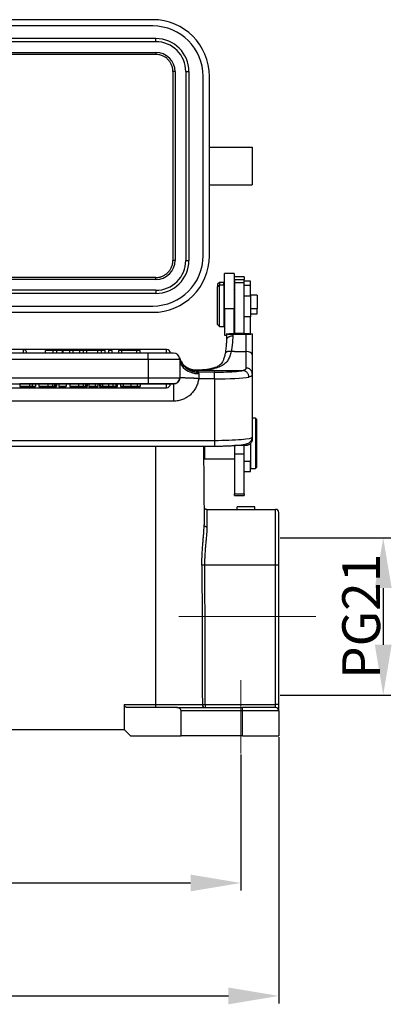
# Model space of a CAD drawing. Units: millimetres. Extents: x 1476 to 2219, y 588 to 1113.
# Drawn here: x 1683 to 1743, y 849 to 1006 of the extents above; entities that cross this region are included whole.
import ezdxf

# ---------------------------------------------------------------- set-up
doc = ezdxf.new("R2010")
doc.units = ezdxf.units.MM
doc.header["$LTSCALE"] = 65.395
doc.header["$PDMODE"] = 3
doc.header["$PDSIZE"] = 8
doc.layers.get('Defpoints').update_dxf_attribs({"linetype": 'CONTINUOUS'})
doc.layers.add('Dim', color=3, linetype='CONTINUOUS', lineweight=15)
doc.layers.add('H24B-SF-1L_SC-CV_1_SOLIDLINE', color=7, linetype='CONTINUOUS')
doc.styles.add('Romans字体', font='romans.shx', dxfattribs={"width": 0.75})
doc.dimstyles.new('01', dxfattribs={"dimtxt": 8, "dimasz": 8, "dimexe": 1.2, "dimexo": 0.2, "dimgap": 0.5, "dimtad": 1, "dimdec": 1, "dimdsep": 46, "dimtxsty": 'Romans字体', "dimcen": 0, "dimclrd": 1, "dimclre": 6, "dimclrt": 4, "dimazin": 2, "dimtfac": 1, "dimtdec": 1, "dimtofl": 0, "dimtmove": 0, "dimatfit": 3, "dimfxl": 1, "dimtolj": 1, "dimtzin": 0, "dimarcsym": 0})

# ---------------------------------------------------------------- blocks, each defined once
blk = doc.blocks.new('*D73')
at = {"layer": 'Defpoints', "color": 0}
for p in [(1580.53, 891.93), (1724.53, 891.93), (1724.53, 850.61)]:
    blk.add_point(p, dxfattribs=at)
at = {"layer": 'Dim', "color": 6, "lineweight": -2}
for p, q in [((1580.53, 891.73), (1580.53, 849.41)), ((1724.53, 891.73), (1724.53, 849.41))]:
    blk.add_line(p, q, dxfattribs=at)
at = {"layer": 'Dim', "color": 1, "lineweight": -2}
blk.add_line((1588.53, 850.61), (1716.53, 850.61), dxfattribs=at)
at = {"layer": 'Dim', "color": 1}
for points in [[(1588.53, 851.95), (1588.53, 849.28), (1580.53, 850.61)], [(1716.53, 851.95), (1716.53, 849.28), (1724.53, 850.61)]]:
    blk.add_solid(points, dxfattribs=at)
at = {"layer": 'Dim', "color": 4, "insert": (1652.53, 855.11), "char_height": 8, "attachment_point": 5, "style": 'Romans字体'}
blk.add_mtext('\\A1;144', dxfattribs=at)
blk = doc.blocks.new('*D74')
at = {"layer": 'Defpoints', "color": 0}
for p in [(1724.53, 923.43), (1724.53, 898.43), (1741.1, 898.43)]:
    blk.add_point(p, dxfattribs=at)
at = {"layer": 'Dim', "color": 6, "lineweight": -2}
for p, q in [((1724.73, 923.43), (1742.3, 923.43)), ((1724.73, 898.43), (1742.3, 898.43))]:
    blk.add_line(p, q, dxfattribs=at)
at = {"layer": 'Dim', "color": 1, "lineweight": -2}
blk.add_line((1741.1, 915.43), (1741.1, 906.43), dxfattribs=at)
at = {"layer": 'Dim', "color": 1}
for points in [[(1739.77, 915.43), (1742.44, 915.43), (1741.1, 923.43)], [(1739.77, 906.43), (1742.44, 906.43), (1741.1, 898.43)]]:
    blk.add_solid(points, dxfattribs=at)
at = {"layer": 'Dim', "color": 4, "insert": (1737.6, 910.93), "char_height": 8, "attachment_point": 5, "rotation": 90, "style": 'Romans字体'}
blk.add_mtext('\\A1;{\\H0.75x;PG21}', dxfattribs=at)
blk = doc.blocks.new('*D82')
at = {"layer": 'Defpoints', "color": 0}
for p in [(1586.53, 889.16), (1718.53, 889.16), (1718.53, 868.56)]:
    blk.add_point(p, dxfattribs=at)
at = {"layer": 'Dim', "color": 6, "lineweight": -2}
for p, q in [((1586.53, 888.96), (1586.53, 867.36)), ((1718.53, 888.96), (1718.53, 867.36))]:
    blk.add_line(p, q, dxfattribs=at)
at = {"layer": 'Dim', "color": 1, "lineweight": -2}
blk.add_line((1594.53, 868.56), (1710.53, 868.56), dxfattribs=at)
at = {"layer": 'Dim', "color": 1}
for points in [[(1594.53, 869.89), (1594.53, 867.23), (1586.53, 868.56)], [(1710.53, 869.89), (1710.53, 867.23), (1718.53, 868.56)]]:
    blk.add_solid(points, dxfattribs=at)
at = {"layer": 'Dim', "color": 4, "insert": (1652.53, 873.06), "char_height": 8, "attachment_point": 5, "style": 'Romans字体'}
blk.add_mtext('\\A1;132', dxfattribs=at)

msp = doc.modelspace()

# ---------------------------------------------------------------- linework, layer by layer
at = {"layer": 'Dim', "color": 1}
for p, q in [((1730.39, 910.93), (1708.7, 910.93)), ((1718.53, 889.16), (1718.53, 900.78))]:
    msp.add_line(p, q, dxfattribs=at)
at = {"layer": 'H24B-SF-1L_SC-CV_1_SOLIDLINE', "color": 7, "linetype": 'Continuous'}
for p, q in [((1704.53, 1005.75), (1600.53, 1005.75)), ((1704.53, 1004.75), (1600.53, 1004.75)), ((1705.03, 1002.75), (1600.03, 1002.75)), ((1705.03, 1002.25), (1600.03, 1002.25)), ((1705.03, 1002.25), (1705.03, 1002.75)), ((1600.03, 1000.55), (1705.03, 1000.55)), ((1705.03, 1000.23), (1666.88, 1000.23)), ((1705.03, 1000.55), (1705.03, 1000.23)), ((1708.08, 997.5), (1707.74, 997.5)), ((1708.08, 997.5), (1708.08, 967.5)), ((1709.78, 997.5), (1710.28, 997.5)), ((1709.78, 997.5), (1709.78, 967.5)), ((1710.28, 997.5), (1710.28, 967.5)), ((1712.53, 968.25), (1712.53, 996.75)), ((1713.53, 968.25), (1713.53, 996.75)), ((1713.53, 985.5), (1720.33, 985.5)), ((1720.33, 985.5), (1720.33, 979.5)), ((1713.53, 979.5), (1720.33, 979.5)), ((1708.08, 967.5), (1707.74, 967.5)), ((1709.78, 967.5), (1710.28, 967.5)), ((1705.03, 964.45), (1600.03, 964.45)), ((1705.03, 964.78), (1666.88, 964.78)), ((1705.03, 964.45), (1705.03, 964.78)), ((1715.13, 964), (1714.83, 963.7)), ((1715.13, 964), (1715.13, 963.61)), ((1715.83, 964), (1715.13, 964)), ((1715.83, 963.61), (1715.83, 964)), ((1715.93, 959.87), (1715.93, 965.4)), ((1717.43, 965.4), (1715.93, 965.4)), ((1717.43, 965.4), (1717.43, 959.87)), ((1717.53, 964.45), (1717.53, 964.9)), ((1719.03, 964.9), (1717.53, 964.9)), ((1717.53, 964.45), (1717.53, 964)), ((1717.53, 964.45), (1719.03, 964.45)), ((1717.53, 964), (1717.53, 955.88)), ((1717.53, 964), (1719.03, 964)), ((1719.03, 964.9), (1719.03, 964.45)), ((1719.03, 964), (1719.03, 964.45)), ((1720.03, 964.22), (1719.03, 964.22)), ((1719.03, 955.88), (1719.03, 964)), ((1720.03, 963.49), (1720.03, 964.22)), ((1705.03, 962.75), (1600.03, 962.75)), ((1705.03, 962.75), (1705.03, 962.25)), ((1714.83, 963.7), (1714.83, 963.34)), ((1714.83, 963.34), (1715.13, 963.61)), ((1714.83, 957.3), (1714.83, 963.34)), ((1715.13, 963.61), (1715.83, 963.61)), ((1715.13, 957), (1715.13, 963.61)), ((1715.83, 963.61), (1715.83, 957)), ((1715.93, 962.9), (1715.83, 962.9)), ((1715.83, 962.63), (1715.93, 962.63)), ((1717.53, 962.7), (1717.43, 962.8)), ((1717.43, 962.54), (1717.53, 962.45)), ((1720.03, 963.49), (1719.03, 963.49)), ((1720.03, 961.86), (1720.03, 963.49)), ((1705.03, 962.25), (1600.03, 962.25)), ((1719.03, 961.86), (1720.03, 961.86)), ((1721.08, 961.98), (1720.03, 961.98)), ((1720.03, 961.86), (1720.03, 958.54)), ((1721.08, 961.98), (1721.08, 959.82)), ((1600.53, 960.25), (1704.53, 960.25)), ((1600.53, 959.25), (1704.53, 959.25)), ((1715.93, 959.87), (1715.93, 955.6)), ((1715.93, 959.87), (1717.43, 959.87)), ((1717.43, 955.88), (1717.43, 959.87)), ((1721.08, 959.82), (1720.03, 959.82)), ((1721.08, 959.03), (1721.08, 959.82)), ((1715.83, 958.1), (1715.93, 958.1)), ((1717.43, 958.2), (1717.53, 958.3)), ((1720.03, 958.54), (1719.03, 958.54)), ((1720.03, 959.03), (1721.08, 959.03)), ((1720.03, 955.86), (1720.03, 958.54)), ((1714.83, 957.3), (1715.13, 957)), ((1715.13, 957), (1715.83, 957)), ((1715.93, 955.6), (1716.23, 955.6)), ((1716.23, 955.82), (1716.23, 954.83)), ((1716.73, 955.88), (1717.53, 955.88)), ((1717.23, 955.71), (1717.23, 955.46)), ((1719.33, 955.71), (1717.23, 955.71)), ((1719.03, 955.87), (1717.53, 955.87)), ((1719.03, 955.88), (1719.83, 955.88)), ((1719.33, 955.71), (1719.33, 953.03)), ((1720.33, 955.82), (1720.33, 952.48)), ((1683.98, 953.36), (1599.75, 953.36)), ((1706.73, 953.36), (1683.97, 953.36)), ((1683.98, 953.36), (1683.98, 952.76)), ((1688.67, 953.16), (1687.53, 953.16)), ((1687.53, 952.76), (1687.53, 953.16)), ((1689.26, 953.16), (1688.67, 953.16)), ((1688.67, 953.16), (1688.67, 952.76)), ((1691.91, 953.16), (1691.35, 953.16)), ((1692.93, 953.16), (1691.91, 953.16)), ((1691.91, 952.76), (1691.91, 953.16)), ((1693.54, 953.16), (1692.93, 953.16)), ((1692.93, 953.16), (1692.93, 952.76)), ((1694.01, 953.16), (1693.54, 953.16)), ((1693.54, 952.76), (1693.54, 953.16)), ((1695.82, 953.16), (1694.01, 953.16)), ((1694.01, 953.16), (1694.01, 952.76)), ((1696.33, 953.16), (1695.82, 953.16)), ((1695.82, 952.76), (1695.82, 953.16)), ((1696.98, 953.16), (1696.33, 953.16)), ((1696.33, 953.16), (1696.33, 952.76)), ((1696.98, 952.76), (1696.98, 953.16)), ((1698.11, 953.16), (1697.54, 953.16)), ((1697.54, 953.16), (1697.54, 952.76)), ((1698.11, 952.76), (1698.11, 953.16)), ((1699.11, 953.16), (1699.11, 952.76)), ((1699.66, 953.16), (1699.11, 953.16)), ((1699.66, 952.76), (1699.66, 953.16)), ((1701.94, 953.16), (1699.66, 953.16)), ((1702.53, 953.16), (1701.94, 953.16)), ((1701.94, 953.16), (1701.94, 952.76)), ((1702.53, 952.76), (1702.53, 953.16)), ((1706.73, 952.76), (1706.73, 953.36)), ((1717.53, 953.03), (1716.99, 953.03)), ((1717.53, 953.03), (1719.03, 953.03)), ((1719.03, 953.03), (1719.33, 953.03)), ((1719.33, 953.03), (1719.33, 950.4)), ((1703.83, 952.76), (1601.23, 952.76)), ((1703.83, 951.76), (1601.23, 951.76)), ((1707.83, 952.76), (1703.83, 952.76)), ((1703.83, 951.76), (1703.83, 952.76)), ((1708.83, 951.76), (1703.83, 951.76)), ((1703.83, 951.76), (1703.83, 948.86)), ((1708.83, 951.76), (1708.83, 948.86)), ((1720.33, 952.48), (1720.33, 949.47)), ((1714.29, 950), (1711.58, 950)), ((1714.29, 950), (1717.04, 950)), ((1717.04, 950), (1718.87, 950)), ((1601.23, 948.86), (1703.83, 948.86)), ((1703.83, 948.86), (1703.83, 947.86)), ((1703.83, 948.86), (1708.83, 948.86)), ((1708.83, 948.86), (1708.83, 948.86)), ((1714.33, 949.74), (1711.7, 949.74)), ((1711.83, 949.5), (1711.83, 948.66)), ((1714.33, 948.66), (1711.83, 948.66)), ((1714.33, 948.66), (1714.33, 949.74)), ((1714.33, 948.66), (1714.33, 938.9)), ((1720.33, 949.47), (1720.33, 939.42)), ((1601.23, 947.86), (1703.83, 947.86)), ((1674.56, 947.26), (1706.73, 947.26)), ((1683.44, 947.86), (1683.44, 947.86)), ((1684.98, 947.86), (1683.44, 947.86)), ((1683.44, 947.86), (1683.44, 947.46)), ((1683.44, 947.46), (1684.98, 947.46)), ((1683.44, 947.46), (1683.44, 947.46)), ((1684.98, 947.46), (1683.44, 947.46)), ((1684.98, 947.46), (1683.89, 947.46)), ((1683.89, 947.46), (1684.98, 947.46)), ((1685.41, 947.86), (1684.98, 947.86)), ((1684.98, 947.86), (1684.98, 947.46)), ((1684.98, 947.46), (1684.98, 947.46)), ((1684.98, 947.46), (1685.41, 947.46)), ((1685.41, 947.46), (1684.98, 947.46)), ((1684.98, 947.46), (1684.98, 947.46)), ((1686.49, 947.86), (1685.41, 947.86)), ((1685.41, 947.86), (1685.41, 947.86)), ((1685.93, 947.86), (1685.41, 947.86)), ((1685.41, 947.86), (1685.41, 947.46)), ((1685.41, 947.86), (1685.41, 947.86)), ((1685.41, 947.46), (1685.41, 947.46)), ((1685.41, 947.46), (1685.41, 947.46)), ((1685.41, 947.46), (1685.93, 947.46)), ((1685.93, 947.46), (1685.41, 947.46)), ((1685.93, 947.86), (1685.93, 947.46)), ((1685.93, 947.86), (1685.93, 947.86)), ((1685.93, 947.46), (1685.93, 947.46)), ((1687.89, 947.86), (1686.49, 947.86)), ((1686.49, 947.86), (1686.49, 947.86)), ((1686.49, 947.86), (1686.49, 947.46)), ((1687.89, 947.46), (1686.49, 947.46)), ((1686.49, 947.46), (1686.49, 947.46)), ((1686.49, 947.46), (1688.04, 947.46)), ((1687.01, 947.46), (1687.92, 947.46)), ((1687.82, 947.46), (1687.01, 947.46)), ((1687.01, 947.46), (1687.01, 947.46)), ((1687.01, 947.46), (1688, 947.46)), ((1687.93, 947.46), (1687.01, 947.46)), ((1687.01, 947.46), (1687.01, 947.46)), ((1691.38, 947.86), (1688.75, 947.86)), ((1690.82, 947.86), (1689.64, 947.86)), ((1689.64, 947.86), (1689.64, 947.86)), ((1689.64, 947.86), (1689.64, 947.46)), ((1689.64, 947.46), (1690.82, 947.46)), ((1690.82, 947.46), (1689.64, 947.46)), ((1689.64, 947.46), (1689.64, 947.46)), ((1690.82, 947.86), (1690.82, 947.86)), ((1690.82, 947.86), (1690.82, 947.46)), ((1690.82, 947.46), (1690.82, 947.46)), ((1691.38, 947.86), (1691.38, 947.46)), ((1692.78, 947.86), (1691.38, 947.86)), ((1691.38, 947.86), (1691.38, 947.86)), ((1691.38, 947.46), (1691.38, 947.46)), ((1691.38, 947.46), (1692.93, 947.46)), ((1692.78, 947.46), (1691.38, 947.46)), ((1691.9, 947.46), (1692.81, 947.46)), ((1692.71, 947.46), (1691.9, 947.46)), ((1691.9, 947.46), (1692.89, 947.46)), ((1692.82, 947.46), (1691.9, 947.46)), ((1691.9, 947.46), (1691.9, 947.46)), ((1691.9, 947.46), (1691.9, 947.46)), ((1696.75, 947.86), (1693.64, 947.86)), ((1695.41, 947.86), (1694.39, 947.86)), ((1694.39, 947.86), (1694.39, 947.46)), ((1695.41, 947.46), (1694.39, 947.46)), ((1694.39, 947.46), (1694.82, 947.46)), ((1694.82, 947.46), (1695.85, 947.46)), ((1695.85, 947.86), (1695.41, 947.86)), ((1695.41, 947.86), (1695.41, 947.46)), ((1695.85, 947.46), (1695.41, 947.46)), ((1695.85, 947.86), (1695.85, 947.46)), ((1696.24, 947.86), (1696.11, 947.86)), ((1696.11, 947.86), (1696.11, 947.46)), ((1696.62, 947.46), (1696.11, 947.46)), ((1698.37, 947.46), (1698.88, 947.46)), ((1699.4, 947.86), (1698.45, 947.86)), ((1699.4, 947.86), (1699.4, 947.46)), ((1699.4, 947.86), (1699.4, 947.46)), ((1699.41, 947.86), (1699.4, 947.86)), ((1706.73, 947.86), (1699.91, 947.86)), ((1699.92, 947.86), (1699.91, 947.86)), ((1702.04, 947.46), (1702.55, 947.46)), ((1702.55, 947.46), (1702.04, 947.46)), ((1703.83, 947.86), (1707.83, 947.86)), ((1707.33, 947.86), (1706.73, 947.86)), ((1706.73, 947.26), (1706.73, 947.86)), ((1707.83, 947.86), (1706.89, 947.86)), ((1707.83, 947.86), (1707.83, 945.12)), ((1707.83, 947.86), (1707.83, 947.86)), ((1707.83, 945.12), (1597.23, 945.12)), ((1720.85, 942.43), (1720.33, 942.43)), ((1721.05, 942.23), (1720.85, 942.43)), ((1720.85, 942.43), (1720.85, 938.43)), ((1721.05, 938.43), (1721.05, 942.23)), ((1590.73, 938.9), (1714.33, 938.9)), ((1714.33, 938.9), (1714.33, 937.99)), ((1720.33, 939.42), (1720.33, 939.1)), ((1590.73, 937.99), (1714.33, 937.99)), ((1705.03, 896.93), (1705.03, 937.99)), ((1712.57, 937.99), (1712.68, 925.46)), ((1712.75, 937.99), (1712.75, 935.98)), ((1717.53, 938.09), (1717.53, 936.75)), ((1719.33, 938.09), (1717.53, 938.09)), ((1719.03, 936.75), (1719.03, 938.09)), ((1719.33, 938.34), (1719.33, 938.08)), ((1720.03, 938.41), (1720.03, 935.55)), ((1720.05, 938.41), (1720.05, 934.43)), ((1720.85, 938.43), (1720.85, 934.43)), ((1721.05, 934.63), (1721.05, 938.43)), ((1712.58, 936.15), (1712.75, 935.98)), ((1712.75, 935.98), (1717.53, 935.98)), ((1717.53, 936.75), (1719.03, 936.75)), ((1717.53, 936.75), (1717.53, 930.38)), ((1719.03, 930.38), (1719.03, 936.75)), ((1720.03, 935.98), (1720.05, 935.98)), ((1720.03, 935.55), (1719.03, 935.55)), ((1720.03, 933.93), (1720.03, 935.55)), ((1720.05, 934.43), (1720.85, 934.43)), ((1720.85, 934.43), (1721.05, 934.63)), ((1719.03, 933.93), (1720.03, 933.93)), ((1717.53, 930.14), (1717.53, 930.38)), ((1717.53, 930.38), (1719.03, 930.38)), ((1717.53, 930.14), (1719.03, 930.14)), ((1719.03, 930.38), (1719.03, 930.14)), ((1713.15, 927.93), (1724.03, 927.93)), ((1720.73, 928.33), (1717.93, 928.33)), ((1717.93, 927.93), (1717.93, 928.33)), ((1720.73, 927.93), (1720.73, 928.33)), ((1724.03, 919.09), (1724.03, 927.93)), ((1724.53, 919.08), (1724.53, 927.43)), ((1724.03, 896.92), (1724.03, 919.09)), ((1724.53, 896.91), (1724.53, 919.08)), ((1700.03, 896.93), (1700.03, 896.69)), ((1700.03, 896.93), (1705.03, 896.93)), ((1700.03, 896.69), (1700.03, 892.93)), ((1705.03, 896.93), (1710.61, 896.93)), ((1705.03, 896.43), (1705.03, 896.93)), ((1710.61, 896.93), (1712.41, 896.93)), ((1712.88, 896.92), (1712.88, 896.43)), ((1724.03, 896.43), (1724.03, 896.92)), ((1724.53, 895.93), (1724.53, 896.91)), ((1708.34, 896.43), (1700.63, 896.43)), ((1708.34, 896.43), (1718.78, 896.43)), ((1718.78, 895.93), (1709.03, 895.93)), ((1709.03, 891.93), (1709.03, 895.93)), ((1724.03, 896.43), (1718.78, 896.43)), ((1718.78, 895.93), (1718.78, 896.43)), ((1724.53, 895.93), (1718.78, 895.93)), ((1718.78, 891.93), (1718.78, 895.93)), ((1724.53, 895.93), (1724.53, 891.93)), ((1605.03, 892.93), (1700.03, 892.93)), ((1700.03, 892.93), (1701.03, 891.93)), ((1701.03, 891.93), (1709.03, 891.93)), ((1718.78, 891.93), (1709.03, 891.93)), ((1718.78, 891.93), (1724.53, 891.93))]:
    msp.add_line(p, q, dxfattribs=at)
for centre, radius, start, end in [((1704.53, 996.75), 9, 0, 90), ((1704.53, 996.75), 8, 0, 90), ((1705.03, 997.5), 5.25, 0, 90), ((1705.03, 997.5), 4.75, 0, 90), ((1705.03, 997.5), 3.05, 0, 90), ((1704.53, 968.25), 9, 270, 0), ((1704.53, 968.25), 8, 270, 0), ((1705.03, 967.5), 3.05, 270, 0), ((1705.03, 967.5), 4.75, 270, 0), ((1705.03, 967.5), 5.25, 270, 0), ((1683.98, 952.76), 0.6, 0, 90), ((1706.73, 952.76), 0.6, 0, 90), ((1707.83, 951.76), 1, 360, 90), ((1707.83, 948.86), 1, 270, 360), ((1706.73, 947.86), 0.6, 270, 0), ((1724.03, 927.43), 0.5, 0, 90), ((1724.03, 895.93), 0.5, 0, 90)]:
    msp.add_arc(centre, radius, start, end, dxfattribs=at)
for centre, major_axis, ratio, start_param, end_param in [((1719.33, 952.48), (1, 0), 0.544012, 0, 1.570796), ((1711.83, 951.76), (3, 0), 0.751989, 3.141593, 4.712389), ((1714.33, 950.18), (5, 0), 0.087156, 4.712389, 5.489549), ((1714.33, 950.18), (5, 0), 0.087156, 5.489549, 5.8543), ((1714.33, 949.18), (6, 0), 0.087156, 4.712389, 5.854299), ((1714.33, 939.42), (-6, 0), 0.087156, 1.570796, 3.141593), ((1724.03, 919.08), (0.5, 0), 0.017452, 0, 1.570796), ((1712.88, 896.93), (0, -0.5), 0.934466, 4.721116, 6.283185), ((1724.03, 896.91), (-0.5, 0), 0.017452, 3.141593, 4.712389)]:
    msp.add_ellipse(centre, major_axis=major_axis, ratio=ratio, start_param=start_param, end_param=end_param, dxfattribs=at)
for points, degree, knots in [([(1707.74, 997.5), (1707.74, 997.55), (1707.74, 997.66), (1707.73, 997.81), (1707.71, 997.96), (1707.68, 998.11), (1707.64, 998.26), (1707.59, 998.4), (1707.49, 998.67), (1707.3, 999.03), (1706.96, 999.44), (1706.54, 999.79), (1706.15, 999.99), (1705.81, 1000.11), (1705.55, 1000.18), (1705.29, 1000.22), (1705.11, 1000.22), (1705.03, 1000.23)], 3, [0, 0, 0, 0, 0.036206, 0.072145, 0.107932, 0.143679, 0.179503, 0.215517, 0.251833, 0.377337, 0.502633, 0.627384, 0.752087, 0.814494, 0.876208, 0.937839, 1, 1, 1, 1]), ([(1705.03, 964.78), (1705.08, 964.78), (1705.18, 964.78), (1705.33, 964.79), (1705.48, 964.81), (1705.63, 964.84), (1705.77, 964.88), (1705.92, 964.93), (1706.18, 965.03), (1706.54, 965.22), (1706.96, 965.56), (1707.3, 965.97), (1707.51, 966.37), (1707.63, 966.71), (1707.69, 966.97), (1707.73, 967.23), (1707.74, 967.41), (1707.74, 967.5)], 3, [0, 0, 0, 0, 0.035619, 0.070985, 0.106209, 0.141406, 0.176692, 0.212179, 0.24798, 0.37265, 0.497435, 0.622708, 0.748235, 0.811558, 0.874219, 0.936829, 1, 1, 1, 1]), ([(1716.23, 954.85), (1716.23, 954.71), (1716.22, 954.29), (1716.16, 953.6), (1716.07, 953), (1716.01, 952.69), (1716.01, 952.65)], 3, [0, 0, 0, 0, 0.200754, 0.587814, 0.953731, 1, 1, 1, 1]), ([(1717.23, 955.71), (1717.14, 955.71), (1716.96, 955.71), (1716.72, 955.72), (1716.48, 955.74), (1716.28, 955.79), (1716.24, 955.81), (1716.23, 955.83)], 3, [0, 0, 0, 0, 0.133658, 0.278874, 0.441934, 0.679603, 1, 1, 1, 1]), ([(1717.23, 955.46), (1717.16, 955.46), (1717.09, 955.46), (1716.97, 955.44), (1716.9, 955.43), (1716.78, 955.4), (1716.72, 955.38), (1716.62, 955.33), (1716.57, 955.31), (1716.47, 955.25), (1716.43, 955.22), (1716.36, 955.15), (1716.33, 955.11), (1716.28, 955.03), (1716.26, 954.99), (1716.23, 954.91), (1716.23, 954.87), (1716.23, 954.83)], 3, [0, 0, 0, 0, 0.125, 0.125, 0.25, 0.25, 0.375, 0.375, 0.5, 0.5, 0.625, 0.625, 0.75, 0.75, 0.875, 0.875, 1, 1, 1, 1]), ([(1717.23, 955.46), (1717.23, 955.39), (1717.22, 955.26), (1717.22, 955.05), (1717.21, 954.84), (1717.2, 954.63), (1717.18, 954.41), (1717.16, 954.19), (1717.13, 953.97), (1717.1, 953.74), (1717.07, 953.5), (1717.04, 953.27), (1717.01, 953.11), (1716.99, 953.03)], 3, [0, 0, 0, 0, 0.086204, 0.173299, 0.261303, 0.350233, 0.440105, 0.530936, 0.622741, 0.715536, 0.809334, 0.904151, 1, 1, 1, 1]), ([(1720.33, 955.83), (1720.32, 955.82), (1720.3, 955.8), (1720.19, 955.77), (1720.01, 955.74), (1719.74, 955.71), (1719.46, 955.71), (1719.33, 955.71)], 3, [0, 0, 0, 0, 0.224089, 0.411143, 0.561247, 0.797207, 1, 1, 1, 1]), ([(1716.99, 953.03), (1716.96, 952.89), (1716.9, 952.63), (1716.78, 952.26), (1716.64, 951.94), (1716.47, 951.65), (1716.17, 951.25), (1715.66, 950.81), (1714.84, 950.44), (1713.86, 950.21), (1712.76, 950.08), (1711.96, 950.05), (1711.55, 950.03)], 3, [0, 0, 0, 0, 0.059187, 0.116397, 0.171819, 0.225661, 0.27815, 0.418022, 0.559865, 0.702725, 0.848223, 1, 1, 1, 1]), ([(1708.79, 952.05), (1708.85, 951.86), (1709, 951.47), (1709.39, 950.91), (1709.96, 950.4), (1710.74, 950.01), (1711.34, 949.96), (1711.65, 949.93)], 3, [0, 0, 0, 0, 0.153258, 0.329913, 0.529944, 0.75332, 1, 1, 1, 1]), ([(1708.8, 952), (1708.8, 951.99), (1708.8, 951.99), (1708.8, 951.98), (1708.81, 951.96), (1708.81, 951.93), (1708.82, 951.9), (1708.82, 951.86), (1708.82, 951.81), (1708.83, 951.77), (1708.83, 951.76)], 3, [0, 0, 0, 0, 0.067593, 0.200794, 0.333995, 0.467196, 0.600397, 0.733598, 0.866799, 1, 1, 1, 1]), ([(1708.8, 952), (1708.84, 951.84), (1708.89, 951.68), (1709.02, 951.38), (1709.1, 951.24), (1709.28, 950.96), (1709.38, 950.83), (1709.61, 950.59), (1709.73, 950.47), (1709.99, 950.27), (1710.13, 950.18), (1710.42, 950.02), (1710.57, 949.96), (1710.89, 949.85), (1711.05, 949.81), (1711.37, 949.76), (1711.54, 949.74), (1711.7, 949.74)], 3, [0, 0, 0, 0, 0.125, 0.125, 0.25, 0.25, 0.375, 0.375, 0.5, 0.5, 0.625, 0.625, 0.75, 0.75, 0.875, 0.875, 1, 1, 1, 1]), ([(1716.03, 952.74), (1715.99, 952.5), (1715.89, 952.08), (1715.71, 951.58), (1715.49, 951.22), (1715.26, 950.95), (1715.03, 950.76), (1714.78, 950.61), (1714.54, 950.5), (1714.25, 950.39), (1713.83, 950.28), (1713.27, 950.17), (1712.58, 950.09), (1712, 950.05), (1711.63, 950.04), (1711.53, 950.04)], 3, [0, 0, 0, 0, 0.111335, 0.207832, 0.290982, 0.362079, 0.440401, 0.503543, 0.551537, 0.597219, 0.667569, 0.764527, 0.855546, 0.962811, 1, 1, 1, 1]), ([(1709.48, 950.85), (1709.48, 950.85), (1709.49, 950.84), (1709.6, 950.73), (1709.72, 950.63), (1709.97, 950.45), (1710.1, 950.37), (1710.37, 950.24), (1710.52, 950.18), (1710.81, 950.09), (1710.96, 950.05), (1711.27, 950.01), (1711.42, 950), (1711.58, 950)], 3, [0, 0, 0, 0, 0.003289, 0.003289, 0.202631, 0.202631, 0.401973, 0.401973, 0.601316, 0.601316, 0.800658, 0.800658, 1, 1, 1, 1]), ([(1709.83, 950.55), (1709.95, 950.46), (1710.09, 950.38), (1710.37, 950.24), (1710.52, 950.19), (1710.81, 950.1), (1710.96, 950.07), (1711.26, 950.03), (1711.41, 950.03), (1711.55, 950.03)], 3, [0, 0, 0, 0, 0.25, 0.25, 0.5, 0.5, 0.75, 0.75, 1, 1, 1, 1]), ([(1711.54, 950.04), (1711.54, 950.04), (1711.56, 950.04), (1711.55, 950.03), (1711.55, 950.03)], 3, [0, 0, 0, 0, 0.385486, 1, 1, 1, 1]), ([(1719.33, 950.4), (1719.32, 950.37), (1719.32, 950.3), (1719.28, 950.21), (1719.21, 950.13), (1719.12, 950.07), (1719.01, 950.03), (1718.92, 950.01), (1718.87, 950)], 3, [0, 0, 0, 0, 0.168975, 0.337143, 0.504414, 0.670703, 0.835924, 1, 1, 1, 1]), ([(1719.78, 948.97), (1719.78, 949.03), (1719.78, 949.1), (1719.75, 949.23), (1719.74, 949.29), (1719.69, 949.41), (1719.66, 949.47), (1719.6, 949.58), (1719.56, 949.63), (1719.47, 949.73), (1719.43, 949.77), (1719.33, 949.85), (1719.28, 949.88), (1719.17, 949.94), (1719.11, 949.96), (1718.99, 949.99), (1718.93, 950), (1718.87, 950)], 3, [0, 0, 0, 0, 0.125, 0.125, 0.25, 0.25, 0.375, 0.375, 0.5, 0.5, 0.625, 0.625, 0.75, 0.75, 0.875, 0.875, 1, 1, 1, 1]), ([(1720.32, 949.47), (1720.32, 949.53), (1720.32, 949.59), (1720.29, 949.71), (1720.27, 949.77), (1720.22, 949.88), (1720.19, 949.94), (1720.12, 950.04), (1720.08, 950.09), (1719.99, 950.17), (1719.93, 950.21), (1719.83, 950.28), (1719.77, 950.31), (1719.65, 950.36), (1719.58, 950.37), (1719.46, 950.4), (1719.39, 950.4), (1719.33, 950.4)], 3, [0, 0, 0, 0, 0.125, 0.125, 0.25, 0.25, 0.375, 0.375, 0.5, 0.5, 0.625, 0.625, 0.75, 0.75, 0.875, 0.875, 1, 1, 1, 1]), ([(1708.83, 948.86), (1708.83, 948.83), (1708.82, 948.77), (1708.81, 948.68), (1708.79, 948.59), (1708.77, 948.51), (1708.73, 948.43), (1708.69, 948.35), (1708.64, 948.28), (1708.59, 948.21), (1708.53, 948.14), (1708.46, 948.08), (1708.39, 948.03), (1708.32, 947.98), (1708.24, 947.94), (1708.16, 947.91), (1708.07, 947.89), (1707.98, 947.87), (1707.9, 947.86), (1707.85, 947.86), (1707.83, 947.86)], 3, [0, 0, 0, 0, 0.056246, 0.112962, 0.169041, 0.22508, 0.281066, 0.337102, 0.393176, 0.449239, 0.505225, 0.561135, 0.617005, 0.672791, 0.72852, 0.784532, 0.841492, 0.89972, 0.961928, 1, 1, 1, 1]), ([(1720.33, 949.47), (1720.32, 949.43), (1720.32, 949.34), (1720.27, 949.24), (1720.2, 949.14), (1720.09, 949.07), (1719.96, 949.01), (1719.84, 948.98), (1719.78, 948.97)], 3, [0, 0, 0, 0, 0.162129, 0.325738, 0.491085, 0.658419, 0.82798, 1, 1, 1, 1]), ([(1688.61, 947.86), (1688.49, 947.86), (1688.38, 947.86), (1688.13, 947.86), (1688.01, 947.86), (1687.89, 947.86)], 3, [0, 0, 0, 0, 0.5, 0.5, 1, 1, 1, 1]), ([(1689.26, 947.86), (1689.26, 947.86), (1689.04, 947.86), (1688.61, 947.86), (1688.61, 947.86), (1688.6, 947.86)], 3, [0, 0, 0, 0, 0.998967, 0.998967, 1, 1, 1, 1]), ([(1688.96, 947.86), (1688.91, 947.86), (1688.86, 947.86), (1688.74, 947.86), (1688.68, 947.86), (1688.61, 947.86)], 3, [0, 0, 0, 0, 0.5, 0.5, 1, 1, 1, 1]), ([(1689.09, 947.86), (1689.09, 947.86), (1689.08, 947.86), (1689.04, 947.86), (1689, 947.86), (1688.96, 947.86)], 3, [0, 0, 0, 0, 0.5, 0.5, 1, 1, 1, 1]), ([(1693.5, 947.86), (1693.39, 947.86), (1693.27, 947.86), (1693.02, 947.86), (1692.9, 947.86), (1692.78, 947.86)], 3, [0, 0, 0, 0, 0.5, 0.5, 1, 1, 1, 1]), ([(1693.85, 947.86), (1693.8, 947.86), (1693.75, 947.86), (1693.63, 947.86), (1693.57, 947.86), (1693.5, 947.86)], 3, [0, 0, 0, 0, 0.5, 0.5, 1, 1, 1, 1]), ([(1694.15, 947.86), (1694.15, 947.86), (1693.93, 947.86), (1693.5, 947.86), (1693.5, 947.86), (1693.5, 947.86)], 3, [0, 0, 0, 0, 0.998967, 0.998967, 1, 1, 1, 1]), ([(1693.98, 947.86), (1693.98, 947.86), (1693.97, 947.86), (1693.93, 947.86), (1693.89, 947.86), (1693.85, 947.86)], 3, [0, 0, 0, 0, 0.5, 0.5, 1, 1, 1, 1]), ([(1696.58, 947.86), (1696.53, 947.86), (1696.48, 947.86), (1696.39, 947.86), (1696.35, 947.86), (1696.3, 947.86), (1696.27, 947.86), (1696.24, 947.86), (1696.24, 947.86), (1696.24, 947.86)], 3, [0, 0, 0, 0, 0.25, 0.25, 0.5, 0.5, 0.75, 0.75, 1, 1, 1, 1]), ([(1697.52, 947.86), (1697.44, 947.86), (1697.36, 947.86), (1697.19, 947.86), (1697.11, 947.86), (1696.95, 947.86), (1696.87, 947.86), (1696.72, 947.86), (1696.65, 947.86), (1696.58, 947.86)], 3, [0, 0, 0, 0, 0.25, 0.25, 0.5, 0.5, 0.75, 0.75, 1, 1, 1, 1]), ([(1697.71, 947.86), (1697.57, 947.86), (1697.43, 947.86), (1697.15, 947.86), (1697.01, 947.86), (1696.88, 947.86)], 3, [0, 0, 0, 0, 0.5, 0.5, 1, 1, 1, 1]), ([(1697.59, 947.86), (1697.47, 947.86), (1697.35, 947.86), (1697.12, 947.86), (1697.01, 947.86), (1696.9, 947.86)], 3, [0, 0, 0, 0, 0.5, 0.5, 1, 1, 1, 1]), ([(1698.21, 947.86), (1698.1, 947.86), (1697.98, 947.86), (1697.76, 947.86), (1697.64, 947.86), (1697.52, 947.86)], 3, [0, 0, 0, 0, 0.5, 0.5, 1, 1, 1, 1]), ([(1698.62, 947.86), (1698.47, 947.86), (1698.32, 947.86), (1698.02, 947.86), (1697.87, 947.86), (1697.71, 947.86)], 3, [0, 0, 0, 0, 0.5, 0.5, 1, 1, 1, 1]), ([(1698.68, 947.86), (1698.62, 947.86), (1698.54, 947.86), (1698.38, 947.86), (1698.3, 947.86), (1698.21, 947.86)], 3, [0, 0, 0, 0, 0.5, 0.5, 1, 1, 1, 1]), ([(1698.88, 947.86), (1698.88, 947.86), (1698.86, 947.86), (1698.79, 947.86), (1698.74, 947.86), (1698.68, 947.86)], 3, [0, 0, 0, 0, 0.5, 0.5, 1, 1, 1, 1]), ([(1699.85, 947.86), (1699.77, 947.86), (1699.71, 947.86), (1699.59, 947.86), (1699.54, 947.86), (1699.46, 947.86), (1699.44, 947.86), (1699.41, 947.86), (1699.4, 947.86), (1699.4, 947.86)], 3, [0, 0, 0, 0, 0.267957, 0.267957, 0.535913, 0.535913, 0.80387, 0.80387, 1, 1, 1, 1]), ([(1701.06, 947.86), (1700.95, 947.86), (1700.84, 947.86), (1700.62, 947.86), (1700.51, 947.86), (1700.31, 947.86), (1700.21, 947.86), (1700.02, 947.86), (1699.93, 947.86), (1699.85, 947.86)], 3, [0, 0, 0, 0, 0.25, 0.25, 0.5, 0.5, 0.75, 0.75, 1, 1, 1, 1]), ([(1701.02, 947.86), (1700.95, 947.86), (1700.87, 947.86), (1700.72, 947.86), (1700.65, 947.86), (1700.51, 947.86), (1700.44, 947.86), (1700.32, 947.86), (1700.26, 947.86), (1700.21, 947.86)], 3, [0, 0, 0, 0, 0.25, 0.25, 0.5, 0.5, 0.75, 0.75, 1, 1, 1, 1]), ([(1701.67, 947.86), (1701.62, 947.86), (1701.57, 947.86), (1701.47, 947.86), (1701.42, 947.86), (1701.31, 947.86), (1701.25, 947.86), (1701.14, 947.86), (1701.08, 947.86), (1701.02, 947.86)], 3, [0, 0, 0, 0, 0.25, 0.25, 0.5, 0.5, 0.75, 0.75, 1, 1, 1, 1]), ([(1702.09, 947.86), (1702.01, 947.86), (1701.93, 947.86), (1701.77, 947.86), (1701.68, 947.86), (1701.51, 947.86), (1701.42, 947.86), (1701.24, 947.86), (1701.15, 947.86), (1701.06, 947.86)], 3, [0, 0, 0, 0, 0.25, 0.25, 0.5, 0.5, 0.75, 0.75, 1, 1, 1, 1]), ([(1702.55, 947.86), (1702.54, 947.86), (1702.52, 947.86), (1702.47, 947.86), (1702.44, 947.86), (1702.36, 947.86), (1702.31, 947.86), (1702.21, 947.86), (1702.15, 947.86), (1702.09, 947.86)], 3, [0, 0, 0, 0, 0.25, 0.25, 0.5, 0.5, 0.75, 0.75, 1, 1, 1, 1]), ([(1714.33, 937.99), (1714.44, 937.99), (1714.77, 937.99), (1715.31, 937.99), (1715.94, 938.01), (1716.55, 938.03), (1717.12, 938.06), (1717.65, 938.09), (1718.14, 938.13), (1718.57, 938.18), (1718.96, 938.24), (1719.27, 938.3), (1719.51, 938.37), (1719.71, 938.45), (1719.9, 938.57), (1720.07, 938.72), (1720.21, 938.92), (1720.31, 939.17), (1720.32, 939.34), (1720.33, 939.42)], 3, [0, 0, 0, 0, 0.038919, 0.113018, 0.187197, 0.26149, 0.335988, 0.410826, 0.486229, 0.562622, 0.640929, 0.723662, 0.787589, 0.83694, 0.870143, 0.902912, 0.936, 0.969685, 1, 1, 1, 1]), ([(1720.32, 939.1), (1720.32, 939.04), (1720.32, 938.97), (1720.3, 938.84), (1720.28, 938.78), (1720.23, 938.65), (1720.2, 938.59), (1720.12, 938.48), (1720.08, 938.43), (1719.99, 938.34), (1719.94, 938.3), (1719.83, 938.22), (1719.77, 938.19), (1719.65, 938.14), (1719.59, 938.12), (1719.46, 938.09), (1719.39, 938.09), (1719.33, 938.08)], 3, [0, 0, 0, 0, 0.125, 0.125, 0.25, 0.25, 0.375, 0.375, 0.5, 0.5, 0.625, 0.625, 0.75, 0.75, 0.875, 0.875, 1, 1, 1, 1]), ([(1712.79, 928.08), (1712.8, 928.08), (1712.8, 928.08), (1712.82, 928.05), (1712.85, 928.03), (1712.9, 928), (1712.93, 927.98), (1712.99, 927.96), (1713.02, 927.95), (1713.09, 927.94), (1713.12, 927.93), (1713.15, 927.93)], 3, [0, 0, 0, 0, 0.020238, 0.020238, 0.265179, 0.265179, 0.510119, 0.510119, 0.75506, 0.75506, 1, 1, 1, 1]), ([(1713.18, 925.12), (1713.18, 925.42), (1713.17, 926.74), (1713.16, 927.76), (1713.15, 927.93), (1713.15, 927.93), (1713.15, 927.93)], 3, [0, 0, 0, 0, 0.174235, 0.784283, 0.99999, 1, 1, 1, 1]), ([(1712.34, 919.09), (1712.34, 919.26), (1712.34, 919.6), (1712.35, 920.08), (1712.36, 920.55), (1712.39, 921.12), (1712.43, 921.81), (1712.5, 922.59), (1712.56, 923.35), (1712.62, 924.07), (1712.67, 924.78), (1712.68, 925.23), (1712.68, 925.46)], 3, [0, 0, 0, 0, 0.073307, 0.143314, 0.210132, 0.273886, 0.392246, 0.516012, 0.634027, 0.747575, 0.870013, 1, 1, 1, 1]), ([(1712.81, 919.09), (1712.81, 919.16), (1712.81, 919.29), (1712.81, 919.5), (1712.82, 919.71), (1712.82, 919.96), (1712.84, 920.31), (1712.86, 920.88), (1712.91, 921.59), (1712.98, 922.38), (1713.06, 923.12), (1713.11, 923.71), (1713.14, 924.12), (1713.15, 924.34), (1713.16, 924.57), (1713.17, 924.83), (1713.18, 925.03), (1713.18, 925.12)], 3, [0, 0, 0, 0, 0.029551, 0.060463, 0.092737, 0.126371, 0.172754, 0.252409, 0.385055, 0.503543, 0.628207, 0.752346, 0.814333, 0.849349, 0.876277, 0.943098, 1, 1, 1, 1]), ([(1712.34, 919.09), (1712.34, 917.25), (1712.36, 913.54), (1712.37, 907.99), (1712.39, 902.45), (1712.4, 898.77), (1712.41, 896.93)], 3, [0, 0, 0, 0, 0.249796, 0.501422, 0.751337, 1, 1, 1, 1]), ([(1712.81, 919.09), (1712.76, 919.09), (1712.71, 919.09), (1712.61, 919.09), (1712.56, 919.09), (1712.47, 919.09), (1712.44, 919.09), (1712.38, 919.09), (1712.35, 919.09), (1712.34, 919.09)], 3, [0, 0, 0, 0, 0.25, 0.25, 0.5, 0.5, 0.75, 0.75, 1, 1, 1, 1]), ([(1700.63, 896.43), (1700.46, 896.43), (1700.3, 896.49), (1700.13, 896.56), (1700.03, 896.69)], 2, [0, 0, 0, 0.5, 0.5, 1, 1, 1]), ([(1712.41, 896.93), (1712.43, 896.93), (1712.45, 896.93), (1712.51, 896.93), (1712.55, 896.92), (1712.63, 896.92), (1712.68, 896.92), (1712.78, 896.92), (1712.83, 896.92), (1712.88, 896.92)], 3, [0, 0, 0, 0, 0.25, 0.25, 0.5, 0.5, 0.75, 0.75, 1, 1, 1, 1]), ([(1709.03, 895.93), (1709.03, 896.16), (1708.79, 896.31), (1708.6, 896.43), (1708.34, 896.43)], 2, [0, 0, 0, 0.5, 0.5, 1, 1, 1])]:
    msp.add_open_spline(points, degree=degree, knots=knots, dxfattribs=at)
for points, degree in [([(1707.74, 997.5), (1707.7, 982.5), (1707.74, 967.5)], 2), ([(1716.23, 955.83), (1716.39, 955.85), (1716.56, 955.86), (1716.73, 955.88)], 3), ([(1716.23, 955.82), (1716.23, 955.82), (1716.23, 955.83), (1716.23, 955.83)], 3), ([(1719.83, 955.88), (1719.99, 955.86), (1720.16, 955.85), (1720.33, 955.83)], 3), ([(1720.33, 955.83), (1720.33, 955.83), (1720.33, 955.82), (1720.33, 955.82)], 3), ([(1690.18, 953.16), (1689.87, 953.16), (1689.56, 953.16), (1689.26, 953.16)], 3), ([(1689.26, 953.16), (1689.26, 953.02), (1689.26, 952.89), (1689.26, 952.76)], 3), ([(1690.18, 953.16), (1690.18, 953.02), (1690.18, 952.89), (1690.18, 952.76)], 3), ([(1690.3, 953.16), (1690.27, 953.16), (1690.22, 953.16), (1690.18, 953.16)], 3), ([(1691.35, 953.16), (1691, 953.16), (1690.65, 953.16), (1690.3, 953.16)], 3), ([(1690.31, 952.76), (1690.31, 952.89), (1690.31, 953.02), (1690.31, 953.16)], 3), ([(1691.35, 953.16), (1691.35, 952.76)], 1), ([(1694.89, 953.16), (1694.83, 953.16), (1694.75, 953.16), (1694.65, 953.16)], 3), ([(1708.78, 952.05), (1708.78, 952.04), (1708.79, 952.03), (1708.79, 952.02)], 3), ([(1711.56, 950.04), (1710.64, 950), (1709.86, 950.53)], 2), ([(1711.55, 950.03), (1711.56, 950.02), (1711.57, 950.01), (1711.58, 950)], 3), ([(1711.58, 950), (1711.64, 949.96), (1711.65, 949.93)], 2), ([(1711.65, 949.93), (1711.66, 949.91), (1711.67, 949.87), (1711.69, 949.81), (1711.7, 949.76), (1711.7, 949.74)], 3), ([(1711.8, 948.64), (1711.78, 948.53), (1711.75, 948.31), (1711.67, 947.99), (1711.56, 947.67), (1711.42, 947.36), (1711.26, 947.07), (1711.08, 946.79), (1710.87, 946.52), (1710.65, 946.27), (1710.4, 946.05), (1710.13, 945.84), (1709.85, 945.66), (1709.55, 945.51), (1709.25, 945.37), (1708.92, 945.27), (1708.59, 945.19), (1708.23, 945.13), (1707.97, 945.12), (1707.83, 945.12)], 3), ([(1711.8, 948.64), (1711.8, 948.65), (1711.8, 948.65), (1711.81, 948.65), (1711.81, 948.66), (1711.81, 948.66), (1711.81, 948.67), (1711.8, 948.67), (1711.8, 948.68), (1711.79, 948.68), (1711.78, 948.68), (1711.77, 948.69), (1711.76, 948.69), (1711.75, 948.69), (1711.74, 948.69), (1711.73, 948.7), (1711.72, 948.7), (1711.7, 948.7), (1711.69, 948.7), (1711.67, 948.71), (1711.66, 948.71), (1711.64, 948.71), (1711.63, 948.71), (1711.61, 948.71), (1711.59, 948.72), (1711.57, 948.72), (1711.55, 948.72), (1711.53, 948.72), (1711.51, 948.73), (1711.48, 948.73), (1711.46, 948.73), (1711.43, 948.73), (1711.4, 948.73), (1711.37, 948.74), (1711.34, 948.74), (1711.3, 948.74), (1711.27, 948.74), (1711.23, 948.75), (1711.19, 948.75), (1711.14, 948.75), (1711.09, 948.75), (1711.04, 948.76), (1710.99, 948.76), (1710.93, 948.76), (1710.86, 948.77), (1710.79, 948.77), (1710.72, 948.77), (1710.64, 948.78), (1710.55, 948.78), (1710.45, 948.79), (1710.35, 948.79), (1710.24, 948.79), (1710.13, 948.8), (1710.01, 948.8), (1709.89, 948.81), (1709.77, 948.81), (1709.65, 948.81), (1709.55, 948.82), (1709.45, 948.82), (1709.36, 948.82), (1709.28, 948.82), (1709.21, 948.82), (1709.16, 948.82), (1709.11, 948.82), (1709.07, 948.82), (1709.03, 948.82), (1709, 948.82), (1708.98, 948.82), (1708.96, 948.82), (1708.94, 948.82), (1708.93, 948.82), (1708.91, 948.82), (1708.9, 948.82), (1708.89, 948.82), (1708.88, 948.82), (1708.88, 948.82), (1708.87, 948.82), (1708.86, 948.82), (1708.86, 948.82), (1708.85, 948.82), (1708.85, 948.82), (1708.85, 948.82), (1708.84, 948.82), (1708.84, 948.82), (1708.84, 948.82), (1708.84, 948.82), (1708.83, 948.82), (1708.83, 948.82), (1708.83, 948.82), (1708.83, 948.82), (1708.83, 948.82), (1708.83, 948.82), (1708.83, 948.82), (1708.83, 948.82), (1708.83, 948.83), (1708.83, 948.83), (1708.83, 948.83), (1708.83, 948.83), (1708.83, 948.83), (1708.83, 948.83), (1708.83, 948.84), (1708.83, 948.84), (1708.83, 948.84), (1708.83, 948.84), (1708.83, 948.85), (1708.83, 948.85), (1708.83, 948.86), (1708.83, 948.86), (1708.83, 948.87), (1708.83, 948.87), (1708.83, 948.87), (1708.83, 948.88)], 3), ([(1711.7, 949.74), (1711.71, 949.74), (1711.71, 949.74), (1711.73, 949.72), (1711.75, 949.7), (1711.77, 949.67), (1711.79, 949.64), (1711.81, 949.6), (1711.82, 949.55), (1711.83, 949.52), (1711.83, 949.5)], 3), ([(1711.83, 948.66), (1711.82, 948.66), (1711.82, 948.66), (1711.81, 948.65), (1711.8, 948.65), (1711.8, 948.64)], 3), ([(1688.55, 947.46), (1688.35, 947.46), (1687.82, 947.46)], 2), ([(1687.89, 947.86), (1687.89, 947.72), (1687.89, 947.59), (1687.89, 947.46)], 3), ([(1688.61, 947.46), (1688.39, 947.46), (1687.89, 947.46)], 2), ([(1687.92, 947.46), (1688.28, 947.46), (1688.43, 947.46)], 2), ([(1688.27, 947.46), (1688.13, 947.46), (1687.93, 947.46)], 2), ([(1688, 947.46), (1688.19, 947.46), (1688.37, 947.46)], 2), ([(1688.04, 947.46), (1688.7, 947.46), (1688.98, 947.46)], 2), ([(1688.58, 947.46), (1688.58, 947.46), (1688.27, 947.46)], 2), ([(1688.37, 947.46), (1688.53, 947.46), (1688.64, 947.46)], 2), ([(1688.43, 947.46), (1688.58, 947.46), (1688.58, 947.46)], 2), ([(1688.75, 947.46), (1688.75, 947.46), (1688.55, 947.46)], 2), ([(1688.61, 947.86), (1688.61, 947.72), (1688.61, 947.59), (1688.61, 947.46)], 3), ([(1689.26, 947.46), (1689.26, 947.46), (1689.04, 947.46), (1688.61, 947.46)], 3), ([(1688.61, 947.46), (1689.09, 947.46), (1689.09, 947.46)], 2), ([(1688.96, 947.46), (1688.83, 947.46), (1688.61, 947.46)], 2), ([(1688.64, 947.46), (1688.75, 947.46), (1688.75, 947.46)], 2), ([(1688.96, 947.86), (1688.96, 947.72), (1688.96, 947.59), (1688.96, 947.46)], 3), ([(1689.09, 947.46), (1689.09, 947.46), (1688.96, 947.46)], 2), ([(1688.98, 947.46), (1689.26, 947.46), (1689.26, 947.46)], 2), ([(1689.1, 947.86), (1689.1, 947.72), (1689.1, 947.59), (1689.1, 947.46)], 3), ([(1689.26, 947.86), (1689.26, 947.72), (1689.26, 947.59), (1689.26, 947.46)], 3), ([(1693.44, 947.46), (1693.24, 947.46), (1692.71, 947.46)], 2), ([(1692.78, 947.86), (1692.78, 947.72), (1692.78, 947.59), (1692.78, 947.46)], 3), ([(1693.5, 947.46), (1693.28, 947.46), (1692.78, 947.46)], 2), ([(1692.81, 947.46), (1693.17, 947.46), (1693.32, 947.46)], 2), ([(1693.16, 947.46), (1693.02, 947.46), (1692.82, 947.46)], 2), ([(1692.89, 947.46), (1693.08, 947.46), (1693.26, 947.46)], 2), ([(1692.93, 947.46), (1693.59, 947.46), (1693.87, 947.46)], 2), ([(1693.47, 947.46), (1693.47, 947.46), (1693.16, 947.46)], 2), ([(1693.26, 947.46), (1693.42, 947.46), (1693.53, 947.46)], 2), ([(1693.32, 947.46), (1693.47, 947.46), (1693.47, 947.46)], 2), ([(1693.64, 947.46), (1693.64, 947.46), (1693.44, 947.46)], 2), ([(1693.5, 947.86), (1693.5, 947.72), (1693.5, 947.59), (1693.5, 947.46)], 3), ([(1694.15, 947.46), (1694.15, 947.46), (1693.93, 947.46), (1693.5, 947.46)], 3), ([(1693.5, 947.46), (1693.98, 947.46), (1693.98, 947.46)], 2), ([(1693.85, 947.46), (1693.72, 947.46), (1693.5, 947.46)], 2), ([(1693.53, 947.46), (1693.64, 947.46), (1693.64, 947.46)], 2), ([(1693.85, 947.86), (1693.85, 947.72), (1693.85, 947.59), (1693.85, 947.46)], 3), ([(1693.98, 947.46), (1693.98, 947.46), (1693.85, 947.46)], 2), ([(1693.87, 947.46), (1694.15, 947.46), (1694.15, 947.46)], 2), ([(1693.99, 947.86), (1693.99, 947.72), (1693.99, 947.59), (1693.99, 947.46)], 3), ([(1694.15, 947.86), (1694.15, 947.72), (1694.15, 947.59), (1694.15, 947.46)], 3), ([(1696.11, 947.46), (1696.14, 947.46), (1696.63, 947.46), (1697.6, 947.46)], 3), ([(1696.24, 947.86), (1696.24, 947.72), (1696.24, 947.59), (1696.24, 947.46)], 3), ([(1696.58, 947.46), (1696.24, 947.46), (1696.24, 947.46)], 2), ([(1696.24, 947.46), (1696.24, 947.46), (1696.39, 947.46)], 2), ([(1696.39, 947.46), (1696.46, 947.46), (1696.54, 947.46)], 2), ([(1696.54, 947.46), (1696.78, 947.46), (1697.46, 947.46)], 2), ([(1696.58, 947.86), (1696.58, 947.72), (1696.58, 947.59), (1696.58, 947.46)], 3), ([(1697.52, 947.46), (1696.92, 947.46), (1696.58, 947.46)], 2), ([(1696.9, 947.46), (1696.65, 947.46), (1696.62, 947.46)], 2), ([(1696.81, 947.46), (1696.75, 947.46), (1696.75, 947.46)], 2), ([(1696.75, 947.46), (1696.75, 947.46), (1696.96, 947.46)], 2), ([(1696.88, 947.46), (1696.85, 947.46), (1696.81, 947.46)], 2), ([(1697.71, 947.46), (1697.05, 947.46), (1696.88, 947.46)], 2), ([(1697.59, 947.46), (1697.16, 947.46), (1696.9, 947.46)], 2), ([(1696.96, 947.46), (1697.17, 947.46), (1697.51, 947.46)], 2), ([(1697.46, 947.46), (1698.07, 947.46), (1698.25, 947.46)], 2), ([(1697.51, 947.46), (1697.9, 947.46), (1698.12, 947.46)], 2), ([(1697.52, 947.86), (1697.52, 947.72), (1697.52, 947.59), (1697.52, 947.46)], 3), ([(1698.21, 947.46), (1697.91, 947.46), (1697.52, 947.46)], 2), ([(1698.21, 947.46), (1697.98, 947.46), (1697.59, 947.46)], 2), ([(1697.6, 947.46), (1698.24, 947.46), (1698.6, 947.46)], 2), ([(1698.61, 947.46), (1698.37, 947.46), (1697.71, 947.46)], 2), ([(1698.12, 947.46), (1698.33, 947.46), (1698.37, 947.46)], 2), ([(1698.21, 947.86), (1698.21, 947.72), (1698.21, 947.59), (1698.21, 947.46)], 3), ([(1698.68, 947.46), (1698.5, 947.46), (1698.21, 947.46)], 2), ([(1698.45, 947.46), (1698.45, 947.46), (1698.21, 947.46)], 2), ([(1698.25, 947.46), (1698.32, 947.46), (1698.37, 947.46)], 2), ([(1698.37, 947.46), (1698.45, 947.46), (1698.45, 947.46)], 2), ([(1698.6, 947.46), (1698.96, 947.46), (1698.96, 947.46)], 2), ([(1698.81, 947.46), (1698.73, 947.46), (1698.61, 947.46)], 2), ([(1698.68, 947.86), (1698.68, 947.72), (1698.68, 947.59), (1698.68, 947.46)], 3), ([(1698.88, 947.46), (1698.85, 947.46), (1698.68, 947.46)], 2), ([(1698.96, 947.46), (1698.96, 947.46), (1698.81, 947.46)], 2), ([(1698.88, 947.86), (1698.88, 947.46)], 1), ([(1699.85, 947.46), (1699.4, 947.46), (1699.4, 947.46)], 2), ([(1699.4, 947.46), (1699.4, 947.46), (1699.84, 947.46)], 2), ([(1699.84, 947.46), (1700.27, 947.46), (1701.04, 947.46)], 2), ([(1699.85, 947.86), (1699.85, 947.72), (1699.85, 947.59), (1699.85, 947.46)], 3), ([(1701.06, 947.46), (1700.3, 947.46), (1699.85, 947.46)], 2), ([(1700.21, 947.46), (1699.91, 947.46), (1699.91, 947.46)], 2), ([(1699.91, 947.46), (1699.91, 947.46), (1700.21, 947.46)], 2), ([(1701.02, 947.46), (1700.5, 947.46), (1700.21, 947.46)], 2), ([(1700.21, 947.46), (1700.52, 947.46), (1701.05, 947.46)], 2), ([(1701.67, 947.46), (1701.41, 947.46), (1701.02, 947.46)], 2), ([(1701.04, 947.46), (1701.45, 947.46), (1701.75, 947.46)], 2), ([(1701.05, 947.46), (1701.42, 947.46), (1701.68, 947.46)], 2), ([(1701.06, 947.86), (1701.06, 947.72), (1701.06, 947.59), (1701.06, 947.46)], 3), ([(1702.09, 947.46), (1701.69, 947.46), (1701.06, 947.46)], 2), ([(1702.04, 947.46), (1701.93, 947.46), (1701.67, 947.46)], 2), ([(1701.68, 947.46), (1701.95, 947.46), (1702.04, 947.46)], 2), ([(1701.75, 947.46), (1702.05, 947.46), (1702.26, 947.46)], 2), ([(1702.09, 947.86), (1702.09, 947.72), (1702.09, 947.59), (1702.09, 947.46)], 3), ([(1702.55, 947.46), (1702.5, 947.46), (1702.09, 947.46)], 2), ([(1702.26, 947.46), (1702.47, 947.46), (1702.55, 947.46)], 2), ([(1702.55, 947.86), (1702.55, 947.46)], 1), ([(1718.22, 927.93), (1718.42, 927.93), (1718.61, 927.93), (1718.8, 927.93)], 3), ([(1724.03, 919.09), (1712.81, 919.09)], 1), ([(1712.88, 896.92), (1712.85, 904.31), (1712.83, 911.7), (1712.81, 919.09)], 3), ([(1712.88, 896.92), (1724.03, 896.92)], 1)]:
    msp.add_open_spline(points, degree=degree, dxfattribs=at)
for points, weights in [([(1716.99, 953.03), (1716.47, 953.1), (1716.06, 952.95), (1716.01, 952.66)], [1.20146972064, 0.970011299545, 0.937986075629, 1.10539404889]), ([(1713.18, 925.12), (1712.89, 925.12), (1712.68, 925.26), (1712.68, 925.46)], [1.17015537846, 0.943287287236, 0.943281540658, 1.17013813873])]:
    msp.add_rational_spline(points, weights, degree=3, dxfattribs=at)

# ---------------------------------------------------------------- dimensions: what is measured, and where the dimension line sits
at = {"layer": 'Dim'}
dim = msp.add_linear_dim(base=(1741.1, 898.43), p1=(1724.53, 923.43), p2=(1724.53, 898.43), angle=90, text='{\\H0.75x;PG21}', dimstyle='01', dxfattribs=at)
dim.commit()
dim.dimension.update_dxf_attribs({"geometry": '*D74', "text_midpoint": (1737.6, 910.93)})
for base, p1, p2, picture, middle in [((1724.53, 850.61), (1580.53, 891.93), (1724.53, 891.93), '*D73', (1652.53, 850.61)), ((1718.53, 868.56), (1586.53, 889.16), (1718.53, 889.16), '*D82', (1652.53, 868.56))]:
    dim = msp.add_linear_dim(base=base, p1=p1, p2=p2, dimstyle='01', dxfattribs=at)
    dim.commit()
    dim.dimension.update_dxf_attribs({"geometry": picture, "text_midpoint": middle, "dimtype": 160})

doc.saveas('drawing.dxf')
